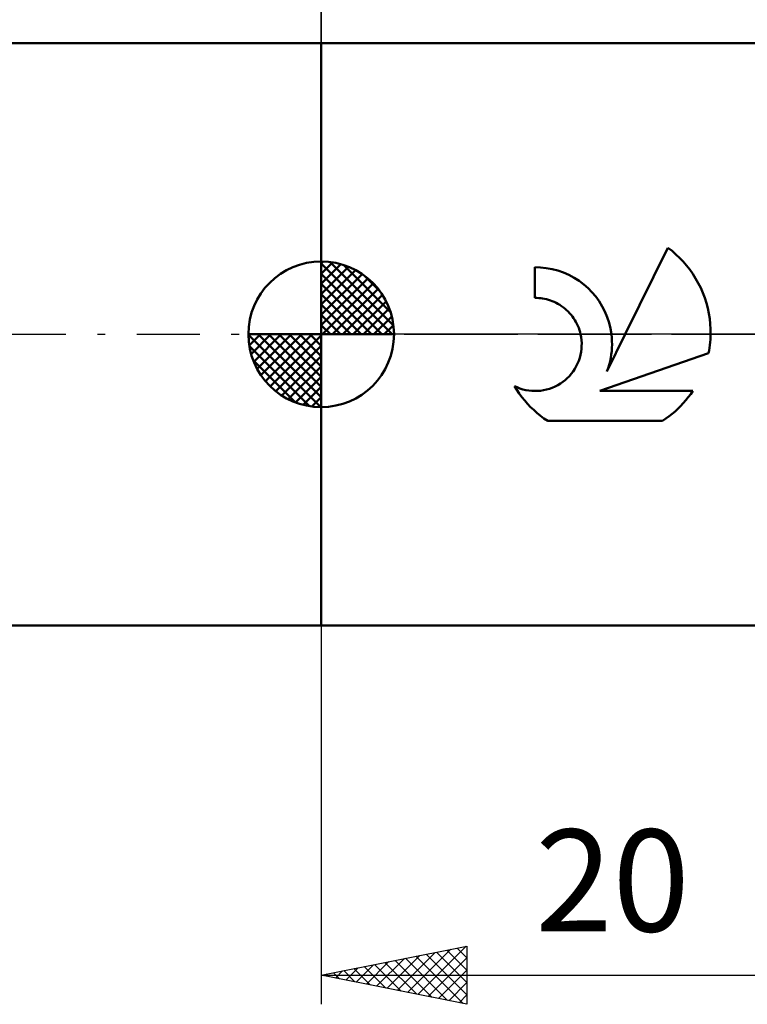
# Model space of a CAD drawing. Units: millimetres. Extents: x -77 to 102, y -45 to 47.
# Drawn here: x -10 to 15, y -23 to 11 of the extents above; entities that cross this region are included whole.
import ezdxf
from ezdxf.enums import TextEntityAlignment as Align

# ---------------------------------------------------------------- set-up
doc = ezdxf.new("R2010")
doc.units = ezdxf.units.MM
doc.header["$LTSCALE"] = 5.4
doc.linetypes.add('LONGDASH_DASH', pattern=[0.85, 0.4, -0.2, 0.05, -0.2])
for name, color, linetype in [('1', 4, 'CONTINUOUS'), ('2', 7, 'CONTINUOUS'), ('4', 2, 'LONGDASH_DASH'), ('NOCUT', 7, 'CONTINUOUS'), ('SK1', 4, 'CONTINUOUS'), ('SK2', 7, 'CONTINUOUS'), ('SK4', 2, 'LONGDASH_DASH')]:
    doc.layers.add(name, color=color, linetype=linetype)
doc.styles.get("Standard").update_dxf_attribs({"font": 'Monospac821 BT'})

msp = doc.modelspace()

# ---------------------------------------------------------------- linework, layer by layer
at = {"layer": '1', "color": 4, "linetype": 'CONTINUOUS', "lineweight": 50}
for p, q in [((0, 10), (18.772, 10)), ((0, -10), (0, 10)), ((10.436, 0), (11.901, 2.971)), ((12.043, 2.861), (11.901, 2.971)), ((12.177, 2.745), (12.043, 2.861)), ((12.304, 2.625), (12.177, 2.745)), ((12.424, 2.498), (12.304, 2.625)), ((12.54, 2.364), (12.424, 2.498)), ((7.53, 2.294), (7.335, 2.3)), ((7.335, 1.25), (7.335, 2.3)), ((7.727, 2.274), (7.53, 2.294)), ((7.926, 2.238), (7.727, 2.274)), ((8.123, 2.186), (7.926, 2.238)), ((8.315, 2.119), (8.123, 2.186)), ((8.502, 2.037), (8.315, 2.119)), ((8.682, 1.941), (8.502, 2.037)), ((12.651, 2.223), (12.54, 2.364)), ((12.755, 2.075), (12.651, 2.223)), ((12.853, 1.92), (12.755, 2.075)), ((8.852, 1.832), (8.682, 1.941)), ((9.012, 1.712), (8.852, 1.832)), ((9.16, 1.583), (9.012, 1.712)), ((12.944, 1.76), (12.853, 1.92)), ((13.026, 1.595), (12.944, 1.76)), ((9.295, 1.445), (9.16, 1.583)), ((9.423, 1.295), (9.295, 1.445)), ((13.1, 1.425), (13.026, 1.595)), ((13.165, 1.252), (13.1, 1.425)), ((7.4, 1.249), (7.335, 1.25)), ((7.467, 1.245), (7.4, 1.249)), ((7.534, 1.238), (7.467, 1.245)), ((7.601, 1.229), (7.534, 1.238)), ((7.668, 1.217), (7.601, 1.229)), ((7.735, 1.201), (7.668, 1.217)), ((7.802, 1.183), (7.735, 1.201)), ((7.868, 1.162), (7.802, 1.183)), ((7.933, 1.137), (7.868, 1.162)), ((7.997, 1.11), (7.933, 1.137)), ((8.06, 1.081), (7.997, 1.11)), ((8.126, 1.045), (8.06, 1.081)), ((8.191, 1.007), (8.126, 1.045)), ((9.54, 1.133), (9.423, 1.295)), ((9.646, 0.96), (9.54, 1.133)), ((13.222, 1.075), (13.165, 1.252)), ((13.269, 0.897), (13.222, 1.075)), ((8.254, 0.966), (8.191, 1.007)), ((8.314, 0.922), (8.254, 0.966)), ((8.372, 0.876), (8.314, 0.922)), ((8.426, 0.828), (8.372, 0.876)), ((8.478, 0.778), (8.426, 0.828)), ((8.528, 0.726), (8.478, 0.778)), ((8.576, 0.67), (8.528, 0.726)), ((9.739, 0.779), (9.646, 0.96)), ((9.818, 0.59), (9.739, 0.779)), ((13.307, 0.717), (13.269, 0.897)), ((13.335, 0.536), (13.307, 0.717)), ((8.621, 0.612), (8.576, 0.67)), ((8.665, 0.552), (8.621, 0.612)), ((8.706, 0.489), (8.665, 0.552)), ((8.744, 0.424), (8.706, 0.489)), ((8.779, 0.356), (8.744, 0.424)), ((8.81, 0.288), (8.779, 0.356)), ((9.882, 0.396), (9.818, 0.59)), ((9.931, 0.199), (9.882, 0.396)), ((13.354, 0.356), (13.335, 0.536)), ((13.364, 0.177), (13.354, 0.356)), ((8.839, 0.217), (8.81, 0.288)), ((8.864, 0.146), (8.839, 0.217)), ((8.886, 0.073), (8.864, 0.146)), ((8.904, 0), (8.886, 0.073)), ((9.809, -1.274), (10.436, 0)), ((9.963, 0), (9.931, 0.199)), ((13.363, -0.091), (13.366, 0)), ((13.366, 0), (13.364, 0.177)), ((8.923, -0.102), (8.904, 0)), ((8.936, -0.203), (8.923, -0.102)), ((8.942, -0.304), (8.936, -0.203)), ((8.941, -0.404), (8.942, -0.304)), ((9.976, -0.117), (9.963, 0)), ((9.982, -0.233), (9.976, -0.117)), ((9.984, -0.348), (9.982, -0.233)), ((13.34, -0.367), (13.35, -0.275)), ((13.35, -0.275), (13.358, -0.183)), ((13.358, -0.183), (13.363, -0.091)), ((8.901, -0.707), (8.921, -0.606)), ((8.921, -0.606), (8.935, -0.504)), ((8.935, -0.504), (8.941, -0.404)), ((9.563, -1.941), (13.296, -0.645)), ((9.958, -0.696), (9.972, -0.579)), ((9.972, -0.579), (9.981, -0.463)), ((9.981, -0.463), (9.984, -0.348)), ((13.296, -0.645), (13.313, -0.552)), ((13.313, -0.552), (13.328, -0.46)), ((13.328, -0.46), (13.34, -0.367)), ((8.755, -1.098), (8.801, -1.004)), ((8.801, -1.004), (8.841, -0.907)), ((8.841, -0.907), (8.874, -0.808)), ((8.874, -0.808), (8.901, -0.707)), ((9.885, -1.046), (9.915, -0.93)), ((9.915, -0.93), (9.939, -0.813)), ((9.939, -0.813), (9.958, -0.696)), ((8.584, -1.356), (8.646, -1.274)), ((8.646, -1.274), (8.703, -1.188)), ((8.703, -1.188), (8.755, -1.098)), ((9.809, -1.274), (9.849, -1.16)), ((9.849, -1.16), (9.885, -1.046)), ((8.21, -1.691), (8.294, -1.632)), ((8.294, -1.632), (8.374, -1.569)), ((8.374, -1.569), (8.449, -1.502)), ((8.449, -1.502), (8.518, -1.432)), ((8.518, -1.432), (8.584, -1.356)), ((6.712, -1.909), (6.63, -1.776)), ((6.725, -1.82), (6.63, -1.776)), ((6.799, -2.036), (6.712, -1.909)), ((6.823, -1.858), (6.725, -1.82)), ((6.923, -1.889), (6.823, -1.858)), ((7.024, -1.913), (6.923, -1.889)), ((7.126, -1.93), (7.024, -1.913)), ((7.228, -1.941), (7.126, -1.93)), ((7.328, -1.945), (7.228, -1.941)), ((7.328, -1.945), (7.427, -1.943)), ((7.427, -1.943), (7.529, -1.935)), ((7.529, -1.935), (7.63, -1.92)), ((7.63, -1.92), (7.732, -1.898)), ((7.732, -1.898), (7.832, -1.869)), ((7.832, -1.869), (7.931, -1.834)), ((7.931, -1.834), (8.027, -1.792)), ((8.027, -1.792), (8.12, -1.744)), ((8.12, -1.744), (8.21, -1.691)), ((9.563, -1.941), (12.761, -1.941)), ((12.683, -2.054), (12.761, -1.941)), ((6.89, -2.159), (6.799, -2.036)), ((6.986, -2.277), (6.89, -2.159)), ((7.085, -2.389), (6.986, -2.277)), ((12.429, -2.367), (12.517, -2.266)), ((12.517, -2.266), (12.601, -2.162)), ((12.601, -2.162), (12.683, -2.054)), ((7.188, -2.496), (7.085, -2.389)), ((7.294, -2.598), (7.188, -2.496)), ((7.407, -2.698), (7.294, -2.598)), ((7.524, -2.793), (7.407, -2.698)), ((12.047, -2.731), (12.149, -2.644)), ((12.149, -2.644), (12.246, -2.555)), ((12.246, -2.555), (12.339, -2.463)), ((12.339, -2.463), (12.429, -2.367)), ((7.647, -2.885), (7.524, -2.793)), ((7.775, -2.972), (7.647, -2.885)), ((7.775, -2.972), (11.719, -2.972)), ((11.719, -2.972), (11.832, -2.895)), ((11.832, -2.895), (11.942, -2.815)), ((11.942, -2.815), (12.047, -2.731)), ((0, -10), (18.772, -10))]:
    msp.add_line(p, q, dxfattribs=at)
at = {"layer": '2', "color": 7, "linetype": 'CONTINUOUS', "lineweight": 25}
for p, q in [((0, 0), (0, 33)), ((0, -10), (0, -23)), ((0, -22), (5, -21)), ((2.611, -22.522), (3.917, -21.217)), ((2.965, -22.593), (4.447, -21.111)), ((3.318, -22.664), (4.977, -21.005)), ((3.601, -21.28), (5, -22.679)), ((3.954, -21.209), (5, -22.255)), ((4.308, -21.138), (5, -21.83)), ((4.662, -21.068), (5, -21.406)), ((5, -21), (5, -23)), ((1.55, -22.31), (2.326, -21.535)), ((1.904, -22.381), (2.856, -21.429)), ((2.187, -21.563), (3.28, -22.656)), ((2.258, -22.452), (3.386, -21.323)), ((2.54, -21.492), (3.81, -22.762)), ((2.894, -21.421), (4.341, -22.868)), ((3.247, -21.351), (4.871, -22.974)), ((3.672, -22.734), (5, -21.406)), ((0.136, -22.027), (0.204, -21.959)), ((0.419, -21.916), (0.628, -22.126)), ((0.49, -22.098), (0.735, -21.853)), ((0.773, -21.845), (1.159, -22.232)), ((0.843, -22.169), (1.265, -21.747)), ((1.126, -21.775), (1.689, -22.338)), ((1.197, -22.239), (1.795, -21.641)), ((1.48, -21.704), (2.219, -22.444)), ((1.833, -21.633), (2.75, -22.55)), ((4.025, -22.805), (5, -21.83)), ((0, -22), (20, -22)), ((5, -23), (0, -22)), ((0.065, -21.987), (0.098, -22.02)), ((4.379, -22.876), (5, -22.255)), ((4.732, -22.946), (5, -22.679))]:
    msp.add_line(p, q, dxfattribs=at)
at = {"layer": '4', "color": 2, "linetype": 'LONGDASH_DASH', "lineweight": 25}
msp.add_line((0, 0), (50, 0), dxfattribs=at)
at = {"layer": 'NOCUT', "color": 7, "linetype": 'CONTINUOUS', "lineweight": 25}
for p, q in [((0, 0), (0, 10)), ((0, 10), (20, 10)), ((20, 0), (0, 0))]:
    msp.add_line(p, q, dxfattribs=at)
at = {"layer": 'SK1', "color": 4, "linetype": 'CONTINUOUS', "lineweight": 50}
for p, q in [((0, 10), (-59, 10)), ((0, 0), (0, 2.5)), ((0, 2.435), (0.063, 2.498)), ((0, 2.081), (0.387, 2.469)), ((0, 2.435), (2.435, 0)), ((0, 1.728), (0.677, 2.405)), ((0.308, 2.481), (2.481, 0.308)), ((0.761, 2.381), (2.381, 0.761)), ((0, 1.374), (0.941, 2.315)), ((0, 1.021), (1.182, 2.202)), ((0, 2.081), (2.081, 0)), ((0, 0.667), (1.401, 2.069)), ((0, 0.314), (1.604, 1.917)), ((0, 1.728), (1.728, 0)), ((0.04, 0), (1.787, 1.747)), ((1.486, 2.01), (2.01, 1.486)), ((0, 1.374), (1.374, 0)), ((0.393, 0), (1.953, 1.559)), ((0.747, 0), (2.101, 1.354)), ((0, 1.021), (1.021, 0)), ((1.101, 0), (2.229, 1.129)), ((1.454, 0), (2.338, 0.884)), ((0, 0.667), (0.667, 0)), ((1.808, 0), (2.423, 0.615)), ((0, 0), (-2.5, 0)), ((-2.498, -0.063), (-2.435, 0)), ((-2.469, -0.387), (-2.081, 0)), ((-2.405, -0.677), (-1.728, 0)), ((-2.315, -0.941), (-1.374, 0)), ((-2.202, -1.182), (-1.021, 0)), ((-2.161, 0), (0, -2.161)), ((-2.069, -1.401), (-0.667, 0)), ((-1.917, -1.604), (-0.314, 0)), ((-1.808, 0), (0, -1.808)), ((-1.454, 0), (0, -1.454)), ((-1.101, 0), (0, -1.101)), ((-0.747, 0), (0, -0.747)), ((-0.393, 0), (0, -0.393)), ((-0.04, 0), (0, -0.04)), ((0, 0.314), (0.314, 0)), ((0, 0), (2.5, 0)), ((0, -2.5), (0, 0)), ((2.161, 0), (2.479, 0.318)), ((-2.5, -0.015), (-0.015, -2.5)), ((-1.747, -1.787), (0, -0.04)), ((-2.466, -0.402), (-0.402, -2.466)), ((-1.559, -1.953), (0, -0.393)), ((-2.337, -0.884), (-0.884, -2.337)), ((-1.354, -2.101), (0, -0.747)), ((-1.129, -2.229), (0, -1.101)), ((-0.884, -2.338), (0, -1.454)), ((-0.615, -2.423), (0, -1.808)), ((-0.318, -2.479), (0, -2.161)), ((-59, -10), (0, -10))]:
    msp.add_line(p, q, dxfattribs=at)
for start, end in [(90, 180), (0, 90), (180, 270), (270, 0)]:
    msp.add_arc((0, 0), 2.5, start, end, dxfattribs=at)
at = {"layer": 'SK2', "color": 7, "linetype": 'CONTINUOUS', "lineweight": 25}
msp.add_line((0, 23), (0, 10), dxfattribs=at)
at = {"layer": 'SK4', "color": 2, "linetype": 'LONGDASH_DASH', "lineweight": 25}
msp.add_line((-66, 0), (56, 0), dxfattribs=at)

# ---------------------------------------------------------------- texts
at = {"layer": '2', "color": 7, "linetype": 'CONTINUOUS', "lineweight": 25}
msp.add_text('20', height=3.5, dxfattribs=at).set_placement((10, -20.5), align=Align.CENTER)

doc.saveas('drawing.dxf')
